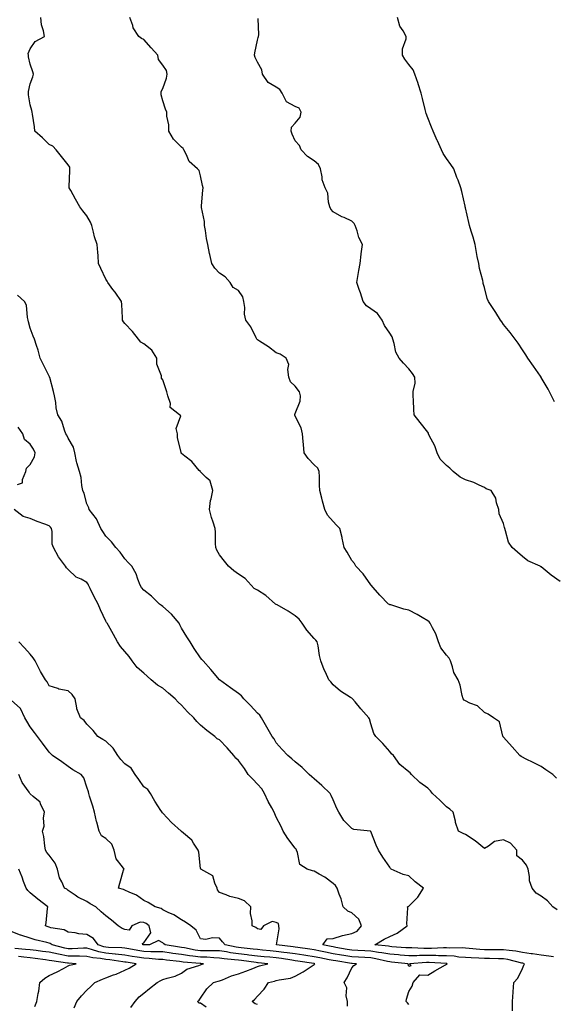
# Model space of a CAD drawing. Units: inches. Extents: x 994883 to 997523, y 7366538 to 7369178.
# Drawn here: x 996523 to 996804, y 7367750 to 7368271 of the extents above; entities that cross this region are included whole.
import ezdxf

# ---------------------------------------------------------------- set-up
doc = ezdxf.new("R2010")
doc.units = ezdxf.units.IN
doc.header["$MEASUREMENT"] = 0
doc.layers.add('Contour_99487366', color=7, linetype='Continuous', true_color=0xde9558)

msp = doc.modelspace()

# ---------------------------------------------------------------- linework, layer by layer
at = {"layer": 'Contour_99487366'}
for points in [[(996806.53, 7367800.4, 3282), (996804.17, 7367801.92, 3282), (996801.37, 7367805.24, 3282), (996798.05, 7367807.66, 3282), (996795.34, 7367809.21, 3282), (996793.17, 7367811.92, 3282), (996791.85, 7367815.72, 3282), (996791.88, 7367818.09, 3282), (996791.12, 7367821.92, 3282), (996790.21, 7367824.08, 3282), (996788.05, 7367826.57, 3282), (996785.05, 7367828.92, 3282), (996785.14, 7367831.92, 3282), (996781.75, 7367835.62, 3282), (996778.05, 7367837.46, 3282), (996773.39, 7367836.58, 3282), (996770.21, 7367834.08, 3282), (996768.05, 7367832.85, 3282), (996763.05, 7367836.92, 3282), (996758.05, 7367840.27, 3282), (996756.87, 7367840.74, 3282), (996754.38, 7367841.92, 3282), (996752.75, 7367846.61, 3282), (996752.68, 7367847.3, 3282), (996751.56, 7367851.92, 3282), (996749.72, 7367853.59, 3282), (996748.05, 7367854.8, 3282), (996744.47, 7367858.34, 3282), (996740.55, 7367861.92, 3282), (996739.48, 7367863.35, 3282), (996738.05, 7367864.77, 3282), (996733.81, 7367867.68, 3282), (996729.44, 7367871.92, 3282), (996728.83, 7367872.7, 3282), (996728.05, 7367873.39, 3282), (996723.4, 7367877.27, 3282), (996719.98, 7367881.92, 3282), (996718.98, 7367882.84, 3282), (996718.05, 7367884.03, 3282), (996714.43, 7367888.3, 3282), (996710.71, 7367891.92, 3282), (996709.65, 7367893.52, 3282), (996708.05, 7367898.59, 3282), (996707.38, 7367901.24, 3282), (996707.02, 7367901.92, 3282), (996702.78, 7367906.65, 3282), (996699.69, 7367910.28, 3282), (996698.29, 7367911.92, 3282), (996698.2, 7367912.06, 3282), (996698.05, 7367912.18, 3282), (996697.3, 7367912.67, 3282), (996692, 7367915.86, 3282), (996688.05, 7367919.34, 3282), (996686.93, 7367920.79, 3282), (996685.84, 7367921.92, 3282), (996684.04, 7367925.93, 3282), (996683.38, 7367927.25, 3282), (996681.62, 7367931.92, 3282), (996680.92, 7367934.79, 3282), (996680.12, 7367939.85, 3282), (996679.68, 7367941.92, 3282), (996679, 7367942.87, 3282), (996678.05, 7367943.74, 3282), (996674.22, 7367948.09, 3282), (996671.78, 7367951.92, 3282), (996670.19, 7367954.06, 3282), (996668.05, 7367955.83, 3282), (996664.4, 7367958.27, 3282), (996658.5, 7367961.47, 3282), (996658.05, 7367961.73, 3282), (996657.91, 7367961.79, 3282), (996657.72, 7367961.92, 3282), (996652.56, 7367966.43, 3282), (996648.05, 7367969.22, 3282), (996646.41, 7367970.27, 3282), (996644.78, 7367971.92, 3282), (996641.56, 7367975.43, 3282), (996638.05, 7367977.69, 3282), (996635.67, 7367979.54, 3282), (996632.83, 7367981.92, 3282), (996630.7, 7367984.57, 3282), (996628.05, 7367988.01, 3282), (996626.59, 7367990.47, 3282), (996626.17, 7367991.92, 3282), (996625.92, 7367994.05, 3282), (996626.03, 7367999.9, 3282), (996625.71, 7368001.92, 3282), (996624.7, 7368005.27, 3282), (996623.77, 7368007.64, 3282), (996622.76, 7368011.92, 3282), (996623.35, 7368016.62, 3282), (996623.64, 7368017.51, 3282), (996624.45, 7368021.92, 3282), (996623.13, 7368026.84, 3282), (996623.17, 7368027.03, 3282), (996621.05, 7368028.92, 3282), (996618.05, 7368031.79, 3282), (996617.97, 7368031.84, 3282), (996617.94, 7368031.92, 3282), (996617.37, 7368032.6, 3282), (996613.5, 7368037.37, 3282), (996609.83, 7368040.14, 3282), (996608.05, 7368041.56, 3282), (996607.84, 7368041.71, 3282), (996607.76, 7368041.92, 3282), (996607.73, 7368042.24, 3282), (996605.92, 7368049.79, 3282), (996605.79, 7368051.92, 3282), (996605.18, 7368054.79, 3282), (996607.62, 7368061.49, 3282), (996607, 7368061.92, 3282), (996601.94, 7368065.81, 3282), (996602.09, 7368067.88, 3282), (996600.77, 7368071.92, 3282), (996600.26, 7368074.13, 3282), (996598.05, 7368080.43, 3282), (996597.47, 7368081.34, 3282), (996597.42, 7368081.92, 3282), (996597.42, 7368082.55, 3282), (996594.92, 7368088.8, 3282), (996594.92, 7368091.92, 3282), (996592.28, 7368096.15, 3282), (996588.05, 7368099.39, 3282), (996586.52, 7368100.39, 3282), (996585.19, 7368101.92, 3282), (996582.18, 7368106.05, 3282), (996578.05, 7368110.27, 3282), (996577.27, 7368111.14, 3282), (996576.88, 7368111.92, 3282), (996576.76, 7368113.21, 3282), (996576.42, 7368120.29, 3282), (996576.25, 7368121.92, 3282), (996572.87, 7368126.74, 3282), (996571.78, 7368128.19, 3282), (996569, 7368131.92, 3282), (996568.67, 7368132.54, 3282), (996568.05, 7368133.63, 3282), (996565.44, 7368139.31, 3282), (996564.22, 7368141.92, 3282), (996563.89, 7368146.08, 3282), (996563.79, 7368147.66, 3282), (996563.44, 7368151.92, 3282), (996562.07, 7368155.94, 3282), (996561.57, 7368158.4, 3282), (996560.59, 7368161.92, 3282), (996559.91, 7368163.78, 3282), (996558.05, 7368167.16, 3282), (996555.81, 7368169.68, 3282), (996554.21, 7368171.92, 3282), (996552.06, 7368175.94, 3282), (996549.46, 7368180.51, 3282), (996548.67, 7368181.92, 3282), (996548.65, 7368182.51, 3282), (996549.02, 7368190.95, 3282), (996548.99, 7368191.92, 3282), (996548.95, 7368192.82, 3282), (996548.05, 7368194.09, 3282), (996544.53, 7368198.41, 3282), (996541.76, 7368201.92, 3282), (996540.09, 7368203.96, 3282), (996538.05, 7368204.81, 3282), (996534.48, 7368208.34, 3282), (996530.48, 7368211.92, 3282), (996530.27, 7368214.14, 3282), (996529.19, 7368220.77, 3282), (996529.07, 7368221.92, 3282), (996528.94, 7368222.81, 3282), (996528.05, 7368225.77, 3282), (996527.22, 7368231.09, 3282), (996527.21, 7368231.92, 3282), (996527.19, 7368232.77, 3282), (996528.05, 7368236.86, 3282), (996529.46, 7368240.52, 3282), (996529.77, 7368241.92, 3282), (996529.39, 7368243.26, 3282), (996528.05, 7368247.18, 3282), (996527.2, 7368251.08, 3282), (996527.18, 7368251.92, 3282), (996527.04, 7368252.93, 3282), (996528.05, 7368255.31, 3282), (996530.76, 7368259.21, 3282), (996535.55, 7368261.92, 3282), (996535.05, 7368264.92, 3282), (996534.09, 7368267.95, 3282), (996533.61, 7368271.92, 3282)], [(996806.06, 7367869.93, 3281), (996804.11, 7367871.92, 3281), (996800.48, 7367874.35, 3281), (996798.05, 7367876.15, 3281), (996794.18, 7367878.06, 3281), (996789.77, 7367880.2, 3281), (996788.05, 7367881.03, 3281), (996787.51, 7367881.39, 3281), (996786.8, 7367881.92, 3281), (996782.7, 7367886.57, 3281), (996778.05, 7367891.68, 3281), (996777.96, 7367891.83, 3281), (996777.91, 7367891.92, 3281), (996777.79, 7367892.19, 3281), (996775.91, 7367899.78, 3281), (996772.89, 7367901.92, 3281), (996769.92, 7367903.79, 3281), (996768.05, 7367904.71, 3281), (996764.29, 7367908.16, 3281), (996760.39, 7367909.58, 3281), (996758.05, 7367910.77, 3281), (996757.34, 7367911.2, 3281), (996756.76, 7367911.92, 3281), (996756.23, 7367913.73, 3281), (996755.27, 7367919.14, 3281), (996754.17, 7367921.92, 3281), (996751.9, 7367925.77, 3281), (996751.21, 7367928.76, 3281), (996750.03, 7367931.92, 3281), (996749.44, 7367933.31, 3281), (996748.05, 7367934.94, 3281), (996744.92, 7367938.8, 3281), (996743.84, 7367941.92, 3281), (996742.38, 7367946.25, 3281), (996740.65, 7367949.33, 3281), (996739.41, 7367951.92, 3281), (996738.75, 7367952.62, 3281), (996738.05, 7367953.09, 3281), (996735.16, 7367954.81, 3281), (996732.56, 7367956.44, 3281), (996728.05, 7367958.72, 3281), (996725.41, 7367959.28, 3281), (996718.5, 7367961.48, 3281), (996718.05, 7367961.59, 3281), (996717.82, 7367961.69, 3281), (996717.38, 7367961.92, 3281), (996712.71, 7367966.58, 3281), (996709.24, 7367970.72, 3281), (996708.23, 7367971.92, 3281), (996708.16, 7367972.03, 3281), (996708.05, 7367972.15, 3281), (996704.03, 7367977.9, 3281), (996700.04, 7367981.92, 3281), (996699.46, 7367983.33, 3281), (996698.05, 7367984.96, 3281), (996695.51, 7367989.38, 3281), (996693.97, 7367991.92, 3281), (996692.89, 7367996.77, 3281), (996692.78, 7367997.19, 3281), (996691.62, 7368001.92, 3281), (996689.84, 7368003.71, 3281), (996688.05, 7368005.51, 3281), (996685.05, 7368008.92, 3281), (996683.75, 7368011.92, 3281), (996682.48, 7368016.35, 3281), (996682.08, 7368017.88, 3281), (996680.98, 7368021.92, 3281), (996680.86, 7368024.73, 3281), (996680.85, 7368029.12, 3281), (996680.75, 7368031.92, 3281), (996679.92, 7368033.8, 3281), (996678.05, 7368035.46, 3281), (996674.95, 7368038.82, 3281), (996672.74, 7368041.92, 3281), (996672.36, 7368046.23, 3281), (996672.18, 7368047.79, 3281), (996671.82, 7368051.92, 3281), (996671.14, 7368055.01, 3281), (996668.05, 7368061.23, 3281), (996667.88, 7368061.76, 3281), (996667.86, 7368061.92, 3281), (996667.84, 7368062.14, 3281), (996668.05, 7368062.62, 3281), (996670.75, 7368069.22, 3281), (996670.87, 7368071.92, 3281), (996670.25, 7368074.12, 3281), (996668.05, 7368077.12, 3281), (996665.52, 7368079.39, 3281), (996664.76, 7368081.92, 3281), (996664.11, 7368085.86, 3281), (996664.65, 7368088.52, 3281), (996663.2, 7368091.92, 3281), (996660.05, 7368093.92, 3281), (996658.05, 7368094.74, 3281), (996654, 7368097.87, 3281), (996649.12, 7368100.85, 3281), (996648.05, 7368101.53, 3281), (996647.87, 7368101.75, 3281), (996647.76, 7368101.92, 3281), (996647.41, 7368102.57, 3281), (996644.53, 7368108.4, 3281), (996641.96, 7368111.92, 3281), (996641.22, 7368115.09, 3281), (996641.39, 7368118.58, 3281), (996640.89, 7368121.92, 3281), (996640.46, 7368124.33, 3281), (996638.05, 7368127.65, 3281), (996635.32, 7368129.18, 3281), (996633.77, 7368131.92, 3281), (996631.01, 7368134.88, 3281), (996628.05, 7368136.72, 3281), (996625.53, 7368139.4, 3281), (996624.01, 7368141.92, 3281), (996622.87, 7368146.74, 3281), (996622.81, 7368147.16, 3281), (996621.83, 7368151.92, 3281), (996621.17, 7368155.05, 3281), (996620.68, 7368159.29, 3281), (996620.21, 7368161.92, 3281), (996620.15, 7368164.02, 3281), (996618.55, 7368171.42, 3281), (996618.53, 7368171.92, 3281), (996618.59, 7368172.46, 3281), (996619.26, 7368180.7, 3281), (996619.42, 7368181.92, 3281), (996619.16, 7368183.04, 3281), (996618.05, 7368188.23, 3281), (996617.26, 7368191.13, 3281), (996616.37, 7368191.92, 3281), (996611.96, 7368195.83, 3281), (996610.66, 7368199.31, 3281), (996609.25, 7368201.92, 3281), (996608.88, 7368202.75, 3281), (996608.05, 7368203.45, 3281), (996603.77, 7368207.64, 3281), (996601.32, 7368211.92, 3281), (996601.25, 7368215.12, 3281), (996600.26, 7368219.72, 3281), (996600.19, 7368221.92, 3281), (996599.51, 7368223.38, 3281), (996598.05, 7368227.85, 3281), (996597.17, 7368231.04, 3281), (996597.24, 7368231.92, 3281), (996597.26, 7368232.71, 3281), (996598.05, 7368234.43, 3281), (996600.13, 7368239.84, 3281), (996600.42, 7368241.92, 3281), (996600.03, 7368243.91, 3281), (996598.05, 7368246.67, 3281), (996595.83, 7368249.71, 3281), (996595.4, 7368251.92, 3281), (996592.04, 7368255.91, 3281), (996588.05, 7368260.24, 3281), (996586.88, 7368260.75, 3281), (996585.43, 7368261.92, 3281), (996582.49, 7368266.36, 3281), (996582.22, 7368267.75, 3281), (996580.67, 7368271.92, 3281)], [(996808.05, 7367973.85, 3280), (996803.28, 7367977.15, 3280), (996800.11, 7367979.86, 3280), (996798.05, 7367981.59, 3280), (996797.83, 7367981.7, 3280), (996797.54, 7367981.92, 3280), (996791.02, 7367984.89, 3280), (996788.05, 7367987.05, 3280), (996785.45, 7367989.32, 3280), (996782.71, 7367991.92, 3280), (996780.76, 7367994.63, 3280), (996779.22, 7368000.74, 3280), (996778.74, 7368001.92, 3280), (996778.62, 7368002.49, 3280), (996778.05, 7368004.51, 3280), (996775.72, 7368009.59, 3280), (996775.7, 7368011.92, 3280), (996774.45, 7368015.52, 3280), (996774.1, 7368017.97, 3280), (996771.5, 7368021.92, 3280), (996769, 7368022.86, 3280), (996768.05, 7368023.59, 3280), (996765.17, 7368024.8, 3280), (996762.35, 7368026.21, 3280), (996758.05, 7368027.56, 3280), (996755.12, 7368028.99, 3280), (996751.5, 7368031.92, 3280), (996749.83, 7368033.7, 3280), (996748.05, 7368035.17, 3280), (996744.68, 7368038.56, 3280), (996743.01, 7368041.92, 3280), (996741.73, 7368045.6, 3280), (996738.91, 7368051.06, 3280), (996738.53, 7368051.92, 3280), (996738.39, 7368052.26, 3280), (996738.05, 7368052.76, 3280), (996734.07, 7368057.93, 3280), (996730.91, 7368061.92, 3280), (996730.81, 7368064.68, 3280), (996730.47, 7368069.5, 3280), (996730.37, 7368071.92, 3280), (996730.33, 7368074.2, 3280), (996731.37, 7368078.6, 3280), (996731.33, 7368081.92, 3280), (996729.95, 7368083.82, 3280), (996728.05, 7368086.31, 3280), (996725.34, 7368089.21, 3280), (996723, 7368091.92, 3280), (996721.25, 7368095.12, 3280), (996720.39, 7368099.57, 3280), (996719.59, 7368101.92, 3280), (996719.31, 7368103.18, 3280), (996718.05, 7368105.11, 3280), (996715.2, 7368109.07, 3280), (996714.01, 7368111.92, 3280), (996711.59, 7368115.46, 3280), (996708.05, 7368117.97, 3280), (996705.72, 7368119.59, 3280), (996704.02, 7368121.92, 3280), (996702.47, 7368126.35, 3280), (996701.87, 7368128.1, 3280), (996700.55, 7368131.92, 3280), (996701.09, 7368134.96, 3280), (996701.67, 7368138.3, 3280), (996702.32, 7368141.92, 3280), (996702.91, 7368146.79, 3280), (996702.92, 7368147.04, 3280), (996703.65, 7368151.92, 3280), (996701.7, 7368155.57, 3280), (996700.75, 7368159.22, 3280), (996699.74, 7368161.92, 3280), (996699.12, 7368163, 3280), (996698.05, 7368164.28, 3280), (996693.84, 7368166.13, 3280), (996692.67, 7368166.54, 3280), (996688.05, 7368169.29, 3280), (996686.79, 7368170.66, 3280), (996686.29, 7368171.92, 3280), (996685.6, 7368174.37, 3280), (996685.21, 7368179.08, 3280), (996683.8, 7368181.92, 3280), (996682.32, 7368186.19, 3280), (996682.3, 7368187.67, 3280), (996681.41, 7368191.92, 3280), (996680.34, 7368194.2, 3280), (996678.05, 7368196.09, 3280), (996674.53, 7368198.41, 3280), (996671.18, 7368201.92, 3280), (996670.34, 7368204.22, 3280), (996668.05, 7368206.75, 3280), (996666.46, 7368210.33, 3280), (996665.91, 7368211.92, 3280), (996666.03, 7368213.95, 3280), (996668.05, 7368216.11, 3280), (996670.69, 7368219.29, 3280), (996671.14, 7368221.92, 3280), (996670.06, 7368223.93, 3280), (996668.05, 7368224.88, 3280), (996663.52, 7368227.39, 3280), (996661.11, 7368231.92, 3280), (996659.93, 7368233.8, 3280), (996658.05, 7368235.12, 3280), (996653.75, 7368237.62, 3280), (996650.83, 7368241.92, 3280), (996650.36, 7368244.23, 3280), (996648.05, 7368248.26, 3280), (996646.97, 7368250.83, 3280), (996646.63, 7368251.92, 3280), (996646.81, 7368253.17, 3280), (996648.05, 7368259.93, 3280), (996648.57, 7368261.4, 3280), (996648.7, 7368261.92, 3280), (996648.77, 7368262.65, 3280), (996648.53, 7368271.44, 3280)], [(996805.02, 7368068.89, 3279), (996803.39, 7368071.92, 3279), (996801.69, 7368075.56, 3279), (996798.05, 7368081.7, 3279), (996797.97, 7368081.84, 3279), (996797.91, 7368081.92, 3279), (996797.59, 7368082.37, 3279), (996793.88, 7368087.75, 3279), (996790.93, 7368091.92, 3279), (996789.81, 7368093.68, 3279), (996788.05, 7368096.36, 3279), (996785.93, 7368099.8, 3279), (996784.29, 7368101.92, 3279), (996781.57, 7368105.44, 3279), (996778.05, 7368109.74, 3279), (996777.2, 7368111.07, 3279), (996776.53, 7368111.92, 3279), (996774.03, 7368115.94, 3279), (996773.28, 7368117.16, 3279), (996770.1, 7368121.92, 3279), (996769.54, 7368123.41, 3279), (996768.05, 7368129.17, 3279), (996767.42, 7368131.29, 3279), (996767.31, 7368131.92, 3279), (996767.11, 7368132.85, 3279), (996765.44, 7368139.32, 3279), (996764.99, 7368141.92, 3279), (996764.27, 7368145.69, 3279), (996763.9, 7368147.77, 3279), (996763.07, 7368151.92, 3279), (996761.99, 7368155.85, 3279), (996760.97, 7368159, 3279), (996760.09, 7368161.92, 3279), (996759.74, 7368163.61, 3279), (996758.05, 7368171.25, 3279), (996757.9, 7368171.77, 3279), (996757.87, 7368171.92, 3279), (996757.84, 7368172.14, 3279), (996756.03, 7368179.9, 3279), (996755.63, 7368181.92, 3279), (996754.06, 7368185.91, 3279), (996753.47, 7368187.34, 3279), (996751.8, 7368191.92, 3279), (996750.35, 7368194.22, 3279), (996748.05, 7368197.35, 3279), (996746.23, 7368200.1, 3279), (996745.31, 7368201.92, 3279), (996743.17, 7368206.8, 3279), (996743.1, 7368206.97, 3279), (996740.95, 7368211.92, 3279), (996740.14, 7368214.01, 3279), (996738.05, 7368218.94, 3279), (996737.28, 7368221.15, 3279), (996737.03, 7368221.92, 3279), (996736.68, 7368223.29, 3279), (996735.26, 7368229.13, 3279), (996734.53, 7368231.92, 3279), (996733.01, 7368236.88, 3279), (996732.95, 7368237.02, 3279), (996731.26, 7368241.92, 3279), (996730.34, 7368244.21, 3279), (996728.05, 7368247.03, 3279), (996726, 7368249.87, 3279), (996724.71, 7368251.92, 3279), (996724.71, 7368255.26, 3279), (996726.76, 7368260.63, 3279), (996726.76, 7368261.92, 3279), (996725.12, 7368264.85, 3279), (996723.4, 7368267.27, 3279), (996722.08, 7368271.92, 3279)], [(996804.46, 7367775.52, 3283), (996802.07, 7367775.95, 3283), (996798.05, 7367776.39, 3283), (996793.34, 7367777.21, 3283), (996792.74, 7367777.23, 3283), (996788.05, 7367777.87, 3283), (996784.65, 7367778.52, 3283), (996781.14, 7367778.83, 3283), (996778.05, 7367779.33, 3283), (996775.46, 7367779.33, 3283), (996770.69, 7367779.28, 3283), (996768.05, 7367779.29, 3283), (996765.58, 7367779.45, 3283), (996759.94, 7367780.02, 3283), (996758.05, 7367780.15, 3283), (996756.42, 7367780.29, 3283), (996749.76, 7367780.21, 3283), (996748.05, 7367780.33, 3283), (996746.47, 7367780.34, 3283), (996740.04, 7367779.93, 3283), (996738.05, 7367779.94, 3283), (996736.05, 7367779.92, 3283), (996729.7, 7367780.27, 3283), (996728.05, 7367780.25, 3283), (996726.51, 7367780.38, 3283), (996719.06, 7367780.91, 3283), (996718.05, 7367781, 3283), (996717.27, 7367781.14, 3283), (996710.19, 7367781.92, 3283), (996715.04, 7367784.92, 3283), (996718.05, 7367786.32, 3283), (996721.85, 7367788.12, 3283), (996727.26, 7367791.92, 3283), (996726.99, 7367792.98, 3283), (996727.64, 7367801.51, 3283), (996727.37, 7367801.92, 3283), (996727.74, 7367802.23, 3283), (996728.05, 7367802.33, 3283), (996732.81, 7367807.17, 3283), (996735.76, 7367811.92, 3283), (996731.34, 7367815.21, 3283), (996728.05, 7367818.45, 3283), (996725.14, 7367819.01, 3283), (996718.8, 7367821.92, 3283), (996718.44, 7367822.31, 3283), (996718.05, 7367822.97, 3283), (996714.36, 7367828.23, 3283), (996711.99, 7367831.92, 3283), (996710.78, 7367834.65, 3283), (996708.05, 7367841.76, 3283), (996708, 7367841.87, 3283), (996707.79, 7367841.92, 3283), (996698.96, 7367842.83, 3283), (996698.05, 7367843.39, 3283), (996693.81, 7367847.68, 3283), (996691.13, 7367851.92, 3283), (996690.01, 7367853.88, 3283), (996688.05, 7367858.52, 3283), (996686.97, 7367860.84, 3283), (996686.46, 7367861.92, 3283), (996682.2, 7367866.07, 3283), (996678.05, 7367869.61, 3283), (996676.8, 7367870.67, 3283), (996675.37, 7367871.92, 3283), (996671.71, 7367875.59, 3283), (996668.05, 7367878.63, 3283), (996666.33, 7367880.2, 3283), (996664.12, 7367881.92, 3283), (996661.17, 7367885.05, 3283), (996658.05, 7367888.58, 3283), (996656.86, 7367890.73, 3283), (996655.83, 7367891.92, 3283), (996650.27, 7367901.92, 3283), (996649.38, 7367903.25, 3283), (996648.05, 7367904.38, 3283), (996644.51, 7367908.38, 3283), (996640.99, 7367911.92, 3283), (996639.67, 7367913.54, 3283), (996638.05, 7367914.72, 3283), (996633.82, 7367917.69, 3283), (996628.08, 7367921.92, 3283), (996628.07, 7367921.93, 3283), (996628.05, 7367921.95, 3283), (996623.53, 7367927.4, 3283), (996619.42, 7367931.92, 3283), (996618.81, 7367932.68, 3283), (996618.05, 7367933.53, 3283), (996614.65, 7367938.53, 3283), (996612.58, 7367941.92, 3283), (996610.79, 7367944.67, 3283), (996608.05, 7367949.3, 3283), (996607.07, 7367950.94, 3283), (996606.68, 7367951.92, 3283), (996602.72, 7367956.58, 3283), (996598.05, 7367960.66, 3283), (996597.33, 7367961.2, 3283), (996596.44, 7367961.92, 3283), (996592.22, 7367966.09, 3283), (996588.05, 7367969.28, 3283), (996586.87, 7367970.74, 3283), (996586.11, 7367971.92, 3283), (996584.85, 7367975.13, 3283), (996584.03, 7367977.89, 3283), (996581.79, 7367981.92, 3283), (996579.96, 7367983.83, 3283), (996578.05, 7367985.87, 3283), (996575.53, 7367989.4, 3283), (996573.31, 7367991.92, 3283), (996570.94, 7367994.81, 3283), (996568.05, 7367997.75, 3283), (996566.4, 7368000.27, 3283), (996565.36, 7368001.92, 3283), (996563.05, 7368006.92, 3283), (996559.25, 7368011.92, 3283), (996559.01, 7368012.87, 3283), (996558.05, 7368014.94, 3283), (996556.48, 7368020.35, 3283), (996555.86, 7368021.92, 3283), (996555.32, 7368024.66, 3283), (996555.01, 7368028.88, 3283), (996554.15, 7368031.92, 3283), (996552.63, 7368036.5, 3283), (996552.6, 7368037.37, 3283), (996551.62, 7368041.92, 3283), (996550.98, 7368044.85, 3283), (996548.05, 7368049.63, 3283), (996547.33, 7368051.2, 3283), (996546.95, 7368051.92, 3283), (996546.15, 7368053.82, 3283), (996544.8, 7368058.67, 3283), (996542.59, 7368061.92, 3283), (996541.81, 7368065.67, 3283), (996541.56, 7368068.41, 3283), (996540.96, 7368071.92, 3283), (996540.43, 7368074.3, 3283), (996538.36, 7368081.61, 3283), (996538.28, 7368081.92, 3283), (996538.22, 7368082.09, 3283), (996538.05, 7368082.41, 3283), (996534.86, 7368088.72, 3283), (996533.36, 7368091.92, 3283), (996532.19, 7368096.06, 3283), (996531.38, 7368098.59, 3283), (996530.37, 7368101.92, 3283), (996529.7, 7368103.57, 3283), (996528.05, 7368107.83, 3283), (996527.19, 7368111.06, 3283), (996527.03, 7368111.92, 3283), (996526.62, 7368113.35, 3283), (996526.02, 7368119.89, 3283), (996524.97, 7368121.92, 3283), (996521.33, 7368125.2, 3283)], [(996521.32, 7368025.19, 3284), (996523.95, 7368026.02, 3284), (996523.92, 7368027.79, 3284), (996525.67, 7368031.92, 3284), (996526.14, 7368033.84, 3284), (996528.05, 7368035.77, 3284), (996530.26, 7368039.71, 3284), (996530.62, 7368041.92, 3284), (996529.87, 7368043.73, 3284), (996528.05, 7368046.49, 3284), (996525.1, 7368048.97, 3284), (996524.12, 7368051.92, 3284), (996521.62, 7368055.5, 3284)], [(996782.86, 7367747.1, 3284), (996782.89, 7367751.92, 3284), (996783.17, 7367756.81, 3284), (996783.21, 7367757.07, 3284), (996783.53, 7367761.92, 3284), (996785.71, 7367764.27, 3284), (996788.05, 7367769.43, 3284), (996788.89, 7367771.08, 3284), (996789.13, 7367771.92, 3284), (996788.28, 7367772.15, 3284), (996788.05, 7367772.18, 3284), (996787.73, 7367772.25, 3284), (996780.33, 7367774.2, 3284), (996778.05, 7367774.56, 3284), (996775.4, 7367774.57, 3284), (996770.77, 7367774.64, 3284), (996768.05, 7367774.65, 3284), (996765.13, 7367774.84, 3284), (996761.1, 7367774.97, 3284), (996758.05, 7367775.18, 3284), (996754.5, 7367775.47, 3284), (996752.01, 7367775.87, 3284), (996748.05, 7367776.14, 3284), (996743.8, 7367776.17, 3284), (996742.41, 7367776.27, 3284), (996738.05, 7367776.3, 3284), (996733.72, 7367776.25, 3284), (996732.26, 7367776.13, 3284), (996728.05, 7367776.07, 3284), (996723.51, 7367776.46, 3284), (996722.68, 7367776.54, 3284), (996718.05, 7367776.94, 3284), (996713.84, 7367777.71, 3284), (996712.06, 7367777.91, 3284), (996708.05, 7367778.56, 3284), (996704.87, 7367778.73, 3284), (996701.09, 7367778.88, 3284), (996698.05, 7367779.04, 3284), (996695.57, 7367779.44, 3284), (996689.44, 7367780.53, 3284), (996688.05, 7367780.77, 3284), (996687.09, 7367780.96, 3284), (996682.71, 7367781.92, 3284), (996684.92, 7367785.04, 3284), (996688.05, 7367785.33, 3284), (996692.98, 7367786.85, 3284), (996693.08, 7367786.89, 3284), (996698.05, 7367787.96, 3284), (996700.82, 7367789.14, 3284), (996703.16, 7367791.92, 3284), (996701.59, 7367795.46, 3284), (996698.05, 7367798.8, 3284), (996695.8, 7367799.67, 3284), (996693.39, 7367801.92, 3284), (996692.34, 7367806.21, 3284), (996691.32, 7367808.65, 3284), (996690.26, 7367811.92, 3284), (996689.34, 7367813.21, 3284), (996688.05, 7367814.27, 3284), (996683.74, 7367817.62, 3284), (996680.75, 7367819.23, 3284), (996678.05, 7367820.82, 3284), (996677.12, 7367820.99, 3284), (996674.32, 7367821.92, 3284), (996670.43, 7367824.3, 3284), (996669.27, 7367830.7, 3284), (996668.69, 7367831.92, 3284), (996668.52, 7367832.39, 3284), (996668.05, 7367832.97, 3284), (996664.15, 7367838.03, 3284), (996661.76, 7367841.92, 3284), (996660.62, 7367844.49, 3284), (996658.05, 7367849.44, 3284), (996657.29, 7367851.16, 3284), (996656.96, 7367851.92, 3284), (996655.73, 7367854.24, 3284), (996653.79, 7367857.66, 3284), (996651.89, 7367861.92, 3284), (996650.43, 7367864.31, 3284), (996648.05, 7367866.83, 3284), (996645.63, 7367869.5, 3284), (996643.24, 7367871.92, 3284), (996641.21, 7367875.09, 3284), (996638.05, 7367879.37, 3284), (996636.61, 7367880.48, 3284), (996635.63, 7367881.92, 3284), (996632.18, 7367886.05, 3284), (996628.05, 7367890.16, 3284), (996626.91, 7367890.78, 3284), (996625.59, 7367891.92, 3284), (996621.37, 7367895.24, 3284), (996618.05, 7367897.97, 3284), (996616.09, 7367899.95, 3284), (996614.57, 7367901.92, 3284), (996611.2, 7367905.07, 3284), (996608.05, 7367908.46, 3284), (996606.25, 7367910.12, 3284), (996604.57, 7367911.92, 3284), (996601.06, 7367914.93, 3284), (996598.05, 7367917.44, 3284), (996595.31, 7367919.18, 3284), (996592.02, 7367921.92, 3284), (996589.93, 7367923.8, 3284), (996588.05, 7367925.45, 3284), (996584.58, 7367928.45, 3284), (996581.89, 7367931.92, 3284), (996580.35, 7367934.23, 3284), (996578.05, 7367936.91, 3284), (996575.72, 7367939.59, 3284), (996574.09, 7367941.92, 3284), (996572.01, 7367945.87, 3284), (996569.34, 7367950.63, 3284), (996568.64, 7367951.92, 3284), (996568.38, 7367952.26, 3284), (996568.05, 7367952.94, 3284), (996565.11, 7367958.98, 3284), (996563.96, 7367961.92, 3284), (996561.92, 7367965.79, 3284), (996559.74, 7367970.23, 3284), (996558.89, 7367971.92, 3284), (996558.59, 7367972.46, 3284), (996558.05, 7367973.32, 3284), (996554.91, 7367975.06, 3284), (996552.32, 7367976.19, 3284), (996548.05, 7367980.28, 3284), (996547.21, 7367981.08, 3284), (996546.7, 7367981.92, 3284), (996543.05, 7367986.92, 3284), (996540.43, 7367991.92, 3284), (996539.72, 7367993.59, 3284), (996539.62, 7368000.35, 3284), (996539.25, 7368001.92, 3284), (996538.75, 7368002.62, 3284), (996538.05, 7368003.31, 3284), (996535.82, 7368004.15, 3284), (996531.67, 7368005.54, 3284), (996528.05, 7368007.11, 3284), (996524.34, 7368008.2, 3284), (996519.5, 7368011.92, 3284)], [(996728.05, 7367750.33, 3285), (996727.3, 7367751.17, 3285), (996726.67, 7367751.92, 3285), (996726.82, 7367753.15, 3285), (996728.05, 7367757.26, 3285), (996729.85, 7367760.13, 3285), (996730.3, 7367761.92, 3285), (996733.83, 7367766.14, 3285), (996738.05, 7367765.91, 3285), (996741.88, 7367768.09, 3285), (996747.39, 7367771.25, 3285), (996748.05, 7367771.63, 3285), (996748.21, 7367771.76, 3285), (996748.32, 7367771.92, 3285), (996748.09, 7367771.96, 3285), (996748.01, 7367771.96, 3285), (996738.78, 7367772.65, 3285), (996738.05, 7367772.65, 3285), (996737.33, 7367772.65, 3285), (996728.39, 7367771.92, 3285), (996729.15, 7367770.81, 3285), (996728.05, 7367770.38, 3285), (996727.81, 7367771.67, 3285), (996727.76, 7367771.92, 3285), (996718.93, 7367772.8, 3285), (996718.05, 7367772.87, 3285), (996716.88, 7367773.09, 3285), (996710.68, 7367774.55, 3285), (996708.05, 7367774.98, 3285), (996704.82, 7367775.15, 3285), (996701.51, 7367775.38, 3285), (996698.05, 7367775.56, 3285), (996693.7, 7367776.27, 3285), (996692.57, 7367776.44, 3285), (996688.05, 7367777.19, 3285), (996684.12, 7367778, 3285), (996681.37, 7367778.6, 3285), (996678.05, 7367779.3, 3285), (996675.76, 7367779.63, 3285), (996669.45, 7367780.52, 3285), (996668.05, 7367780.73, 3285), (996667.01, 7367780.87, 3285), (996658.1, 7367781.92, 3285), (996658.09, 7367781.96, 3285), (996659.58, 7367790.38, 3285), (996659.33, 7367791.92, 3285), (996659.22, 7367793.09, 3285), (996658.05, 7367793.78, 3285), (996655.8, 7367794.17, 3285), (996651.37, 7367791.92, 3285), (996649.96, 7367790.01, 3285), (996648.05, 7367790.36, 3285), (996647.18, 7367791.05, 3285), (996645.33, 7367791.92, 3285), (996645.34, 7367794.63, 3285), (996644.52, 7367798.39, 3285), (996644.53, 7367801.92, 3285), (996641.29, 7367805.16, 3285), (996638.05, 7367806.47, 3285), (996633.56, 7367807.42, 3285), (996631.66, 7367808.31, 3285), (996628.05, 7367809.48, 3285), (996627.07, 7367810.94, 3285), (996626.85, 7367811.92, 3285), (996625.55, 7367814.42, 3285), (996624.54, 7367818.42, 3285), (996618.16, 7367821.92, 3285), (996618.12, 7367821.98, 3285), (996618.05, 7367822.23, 3285), (996617.08, 7367830.95, 3285), (996616.82, 7367831.92, 3285), (996614.4, 7367835.58, 3285), (996613.42, 7367837.29, 3285), (996608.98, 7367840.99, 3285), (996608.05, 7367841.8, 3285), (996607.95, 7367841.82, 3285), (996607.81, 7367841.92, 3285), (996602.67, 7367846.54, 3285), (996598.05, 7367851.45, 3285), (996597.84, 7367851.72, 3285), (996597.7, 7367851.92, 3285), (996597.08, 7367852.88, 3285), (996593.87, 7367857.75, 3285), (996591.59, 7367861.92, 3285), (996590.17, 7367864.03, 3285), (996588.05, 7367865.38, 3285), (996585.4, 7367869.27, 3285), (996583.49, 7367871.92, 3285), (996581.37, 7367875.25, 3285), (996578.05, 7367877.62, 3285), (996575.96, 7367879.83, 3285), (996574.31, 7367881.92, 3285), (996571.87, 7367885.74, 3285), (996568.05, 7367889.5, 3285), (996566.49, 7367890.36, 3285), (996563.84, 7367891.92, 3285), (996561.34, 7367895.21, 3285), (996558.05, 7367898.46, 3285), (996556.55, 7367900.42, 3285), (996554.69, 7367901.92, 3285), (996552.66, 7367906.53, 3285), (996552.76, 7367907.21, 3285), (996551.89, 7367911.92, 3285), (996550.3, 7367914.16, 3285), (996548.05, 7367916.12, 3285), (996543.21, 7367917.08, 3285), (996542.59, 7367917.37, 3285), (996538.05, 7367918.82, 3285), (996536.99, 7367920.85, 3285), (996536.05, 7367921.92, 3285), (996533.57, 7367926.4, 3285), (996533.2, 7367927.06, 3285), (996530.66, 7367931.92, 3285), (996529.7, 7367933.57, 3285), (996528.05, 7367935.52, 3285), (996524.99, 7367938.87, 3285), (996522.01, 7367941.92, 3285)], [(996695.61, 7367749.48, 3286), (996695.75, 7367751.92, 3286), (996695.06, 7367754.91, 3286), (996695.25, 7367759.11, 3286), (996693.92, 7367761.92, 3286), (996695.44, 7367764.52, 3286), (996698.05, 7367769.67, 3286), (996699.06, 7367770.91, 3286), (996700.47, 7367771.92, 3286), (996698.21, 7367772.07, 3286), (996698.05, 7367772.08, 3286), (996697.85, 7367772.11, 3286), (996689.51, 7367773.38, 3286), (996688.05, 7367773.62, 3286), (996685.91, 7367774.06, 3286), (996681.13, 7367775, 3286), (996678.05, 7367775.65, 3286), (996673.68, 7367776.29, 3286), (996672.58, 7367776.45, 3286), (996668.05, 7367777.11, 3286), (996663.83, 7367777.7, 3286), (996662.05, 7367777.91, 3286), (996658.05, 7367778.45, 3286), (996654.88, 7367778.75, 3286), (996650.83, 7367779.14, 3286), (996648.05, 7367779.4, 3286), (996645.81, 7367779.68, 3286), (996639.58, 7367780.39, 3286), (996638.05, 7367780.57, 3286), (996636.86, 7367780.73, 3286), (996630.97, 7367781.92, 3286), (996629.63, 7367783.51, 3286), (996628.05, 7367785.38, 3286), (996624.33, 7367785.64, 3286), (996620.81, 7367784.69, 3286), (996618.05, 7367785.1, 3286), (996615.76, 7367789.64, 3286), (996612.89, 7367791.92, 3286), (996610.05, 7367793.92, 3286), (996608.05, 7367795.1, 3286), (996603.94, 7367797.81, 3286), (996600.95, 7367799.02, 3286), (996598.05, 7367800.43, 3286), (996597.2, 7367801.07, 3286), (996594.04, 7367801.92, 3286), (996590.4, 7367804.28, 3286), (996588.05, 7367805.29, 3286), (996584.22, 7367808.09, 3286), (996580.27, 7367809.7, 3286), (996578.05, 7367810.81, 3286), (996577.27, 7367811.14, 3286), (996574.65, 7367811.92, 3286), (996575.39, 7367814.57, 3286), (996577.42, 7367821.3, 3286), (996577.61, 7367821.92, 3286), (996576.86, 7367823.12, 3286), (996573.5, 7367827.37, 3286), (996572.34, 7367831.92, 3286), (996571.16, 7367835.03, 3286), (996568.05, 7367838.04, 3286), (996565.65, 7367839.51, 3286), (996564.45, 7367841.92, 3286), (996563.19, 7367846.79, 3286), (996563.12, 7367846.99, 3286), (996562.03, 7367851.92, 3286), (996561.22, 7367855.09, 3286), (996559.46, 7367860.52, 3286), (996559.05, 7367861.92, 3286), (996558.85, 7367862.72, 3286), (996558.05, 7367865.19, 3286), (996556.32, 7367870.19, 3286), (996554.93, 7367871.92, 3286), (996550.58, 7367874.44, 3286), (996548.05, 7367876.22, 3286), (996544.69, 7367878.56, 3286), (996539.87, 7367881.92, 3286), (996538.88, 7367882.75, 3286), (996538.05, 7367883.73, 3286), (996534.56, 7367888.43, 3286), (996531.97, 7367891.92, 3286), (996530.27, 7367894.13, 3286), (996528.05, 7367897.18, 3286), (996526.29, 7367900.17, 3286), (996525.14, 7367901.92, 3286), (996522.84, 7367906.71, 3286), (996518.05, 7367911.19, 3286)], [(996648.05, 7367750.46, 3287), (996646.92, 7367750.79, 3287), (996645.37, 7367751.92, 3287), (996646.8, 7367753.17, 3287), (996648.05, 7367754.85, 3287), (996651.58, 7367758.4, 3287), (996654.02, 7367761.92, 3287), (996657.18, 7367762.79, 3287), (996658.05, 7367763.03, 3287), (996659.6, 7367763.48, 3287), (996665.62, 7367764.35, 3287), (996668.05, 7367765.38, 3287), (996672.32, 7367767.65, 3287), (996677, 7367770.86, 3287), (996678.05, 7367771.55, 3287), (996678.26, 7367771.71, 3287), (996678.42, 7367771.92, 3287), (996678.11, 7367771.98, 3287), (996678.05, 7367771.99, 3287), (996677.96, 7367772.01, 3287), (996669.43, 7367773.3, 3287), (996668.05, 7367773.5, 3287), (996666.21, 7367773.76, 3287), (996660.75, 7367774.62, 3287), (996658.05, 7367774.98, 3287), (996654.67, 7367775.3, 3287), (996651.7, 7367775.57, 3287), (996648.05, 7367775.92, 3287), (996643.48, 7367776.49, 3287), (996642.72, 7367776.59, 3287), (996638.05, 7367777.16, 3287), (996633.85, 7367777.72, 3287), (996631.84, 7367778.13, 3287), (996628.05, 7367778.7, 3287), (996624.94, 7367778.81, 3287), (996621.28, 7367778.69, 3287), (996618.05, 7367778.79, 3287), (996615.29, 7367779.16, 3287), (996609.63, 7367780.34, 3287), (996608.05, 7367780.58, 3287), (996606.87, 7367780.74, 3287), (996599.36, 7367781.92, 3287), (996598.62, 7367782.49, 3287), (996598.05, 7367782.89, 3287), (996595.83, 7367784.14, 3287), (996591.07, 7367781.92, 3287), (996588.13, 7367781.84, 3287), (996588.05, 7367781.84, 3287), (996587.98, 7367781.85, 3287), (996587.64, 7367781.92, 3287), (996587.38, 7367782.59, 3287), (996588.05, 7367782.96, 3287), (996591.79, 7367788.17, 3287), (996590.91, 7367791.92, 3287), (996589.35, 7367793.21, 3287), (996588.05, 7367793.77, 3287), (996586.15, 7367793.83, 3287), (996581.83, 7367791.92, 3287), (996580.31, 7367789.67, 3287), (996578.05, 7367790.08, 3287), (996576.65, 7367790.53, 3287), (996574.52, 7367791.92, 3287), (996571.07, 7367794.94, 3287), (996568.05, 7367797.28, 3287), (996565.5, 7367799.37, 3287), (996562.68, 7367801.92, 3287), (996559.72, 7367803.59, 3287), (996558.05, 7367804.79, 3287), (996553.3, 7367807.17, 3287), (996551.79, 7367808.18, 3287), (996548.05, 7367810.53, 3287), (996547.36, 7367811.23, 3287), (996546.25, 7367811.92, 3287), (996544.84, 7367815.14, 3287), (996543.49, 7367817.35, 3287), (996542.4, 7367821.92, 3287), (996541.23, 7367825.11, 3287), (996538.05, 7367829.37, 3287), (996536.83, 7367830.7, 3287), (996536.16, 7367831.92, 3287), (996535.74, 7367834.23, 3287), (996535.26, 7367839.12, 3287), (996534.63, 7367841.92, 3287), (996535.36, 7367844.61, 3287), (996535.12, 7367848.99, 3287), (996535.59, 7367851.92, 3287), (996533.52, 7367856.45, 3287), (996533.35, 7367857.23, 3287), (996529.61, 7367860.36, 3287), (996528.05, 7367861.77, 3287), (996527.94, 7367861.82, 3287), (996527.84, 7367861.92, 3287), (996527.46, 7367862.51, 3287), (996523.87, 7367867.74, 3287), (996521.96, 7367871.92, 3287)], [(996620.99, 7367748.98, 3288), (996618.05, 7367751.11, 3288), (996617.28, 7367751.15, 3288), (996616.52, 7367751.92, 3288), (996617.4, 7367752.58, 3288), (996618.05, 7367753.77, 3288), (996621.37, 7367758.59, 3288), (996624.94, 7367761.92, 3288), (996627.3, 7367762.68, 3288), (996628.05, 7367762.93, 3288), (996629.62, 7367763.49, 3288), (996634.46, 7367765.51, 3288), (996638.05, 7367766.6, 3288), (996641.93, 7367768.04, 3288), (996645.61, 7367769.48, 3288), (996648.05, 7367770.41, 3288), (996649.23, 7367770.74, 3288), (996653.58, 7367771.92, 3288), (996648.52, 7367772.39, 3288), (996648.05, 7367772.44, 3288), (996647.45, 7367772.51, 3288), (996639.68, 7367773.55, 3288), (996638.05, 7367773.75, 3288), (996635.94, 7367774.03, 3288), (996630.59, 7367774.46, 3288), (996628.05, 7367774.84, 3288), (996625.01, 7367774.96, 3288), (996621.45, 7367775.32, 3288), (996618.05, 7367775.43, 3288), (996614.01, 7367775.97, 3288), (996612.23, 7367776.09, 3288), (996608.05, 7367776.73, 3288), (996603.48, 7367777.35, 3288), (996602.46, 7367777.51, 3288), (996598.05, 7367778.13, 3288), (996594.41, 7367778.28, 3288), (996591.76, 7367778.21, 3288), (996588.05, 7367778.34, 3288), (996584.98, 7367778.86, 3288), (996580.16, 7367779.81, 3288), (996578.05, 7367780.18, 3288), (996576.47, 7367780.34, 3288), (996569.45, 7367780.53, 3288), (996568.05, 7367780.65, 3288), (996566.98, 7367780.85, 3288), (996563.93, 7367781.92, 3288), (996561.44, 7367785.31, 3288), (996558.05, 7367787.41, 3288), (996553.79, 7367787.67, 3288), (996551.75, 7367788.21, 3288), (996548.05, 7367788.55, 3288), (996545.91, 7367789.78, 3288), (996539.03, 7367790.95, 3288), (996538.05, 7367791.28, 3288), (996537.54, 7367791.42, 3288), (996536.09, 7367791.92, 3288), (996536.51, 7367793.46, 3288), (996537.16, 7367801.03, 3288), (996537.34, 7367801.92, 3288), (996532.13, 7367806, 3288), (996528.05, 7367809.32, 3288), (996526.84, 7367810.7, 3288), (996525.87, 7367811.92, 3288), (996524.6, 7367815.36, 3288), (996523.86, 7367817.73, 3288), (996522.02, 7367821.92, 3288)], [(996581.24, 7367748.73, 3289), (996583.45, 7367751.92, 3289), (996585.54, 7367754.43, 3289), (996588.05, 7367756.38, 3289), (996591.07, 7367758.9, 3289), (996595.09, 7367761.92, 3289), (996596.99, 7367762.98, 3289), (996598.05, 7367763.5, 3289), (996600.45, 7367764.32, 3289), (996604.6, 7367765.37, 3289), (996608.05, 7367766.91, 3289), (996610.88, 7367769.09, 3289), (996617.12, 7367770.99, 3289), (996618.05, 7367771.41, 3289), (996618.43, 7367771.53, 3289), (996619.58, 7367771.92, 3289), (996618.2, 7367772.06, 3289), (996618.05, 7367772.07, 3289), (996617.88, 7367772.09, 3289), (996608.88, 7367772.75, 3289), (996608.05, 7367772.88, 3289), (996606.94, 7367773.03, 3289), (996599.98, 7367773.85, 3289), (996598.05, 7367774.12, 3289), (996595.75, 7367774.22, 3289), (996590.87, 7367774.74, 3289), (996588.05, 7367774.84, 3289), (996584.53, 7367775.43, 3289), (996581.95, 7367775.81, 3289), (996578.05, 7367776.51, 3289), (996573.12, 7367776.99, 3289), (996572.97, 7367776.99, 3289), (996568.05, 7367777.42, 3289), (996564.26, 7367778.14, 3289), (996560.52, 7367779.45, 3289), (996558.05, 7367780.07, 3289), (996556.21, 7367780.08, 3289), (996550.15, 7367779.82, 3289), (996548.05, 7367779.84, 3289), (996546.3, 7367780.17, 3289), (996539.58, 7367781.92, 3289), (996538.67, 7367782.54, 3289), (996538.05, 7367782.76, 3289), (996536.9, 7367783.07, 3289), (996530.68, 7367784.55, 3289), (996528.05, 7367785.35, 3289), (996523.06, 7367786.93, 3289), (996523.01, 7367786.96, 3289), (996518.05, 7367788.98, 3289)], [(996551.32, 7367748.65, 3290), (996552.77, 7367751.92, 3290), (996555.08, 7367754.89, 3290), (996558.05, 7367757.87, 3290), (996560.14, 7367759.83, 3290), (996562.14, 7367761.92, 3290), (996566.16, 7367763.81, 3290), (996568.05, 7367764.43, 3290), (996572.11, 7367765.98, 3290), (996573.55, 7367766.42, 3290), (996578.05, 7367768.6, 3290), (996580.34, 7367769.63, 3290), (996584.04, 7367771.92, 3290), (996578.82, 7367772.69, 3290), (996578.05, 7367772.83, 3290), (996577.04, 7367772.92, 3290), (996570.14, 7367774.01, 3290), (996568.05, 7367774.19, 3290), (996565.25, 7367774.72, 3290), (996561.17, 7367775.04, 3290), (996558.05, 7367775.82, 3290), (996554.11, 7367775.85, 3290), (996552.1, 7367775.97, 3290), (996548.05, 7367776, 3290), (996543.07, 7367776.94, 3290), (996543.02, 7367776.95, 3290), (996538.05, 7367778.01, 3290), (996534.57, 7367778.44, 3290), (996531.14, 7367778.83, 3290), (996528.05, 7367779.21, 3290), (996525.6, 7367779.47, 3290), (996519.99, 7367779.98, 3290)], [(996530.58, 7367749.39, 3291), (996531.63, 7367751.92, 3291), (996532.28, 7367756.14, 3291), (996532.58, 7367757.38, 3291), (996533.13, 7367761.92, 3291), (996535.75, 7367764.22, 3291), (996538.05, 7367765.65, 3291), (996542.38, 7367767.6, 3291), (996545.58, 7367769.45, 3291), (996548.05, 7367770.78, 3291), (996548.83, 7367771.14, 3291), (996552.35, 7367771.92, 3291), (996548.28, 7367772.16, 3291), (996548.05, 7367772.16, 3291), (996547.76, 7367772.21, 3291), (996539.5, 7367773.37, 3291), (996538.05, 7367773.67, 3291), (996536.05, 7367773.92, 3291), (996530.76, 7367774.63, 3291), (996528.05, 7367774.96, 3291), (996524.65, 7367775.32, 3291), (996521.79, 7367775.66, 3291)]]:
    msp.add_polyline3d(points, dxfattribs=at)

doc.saveas('drawing.dxf')
